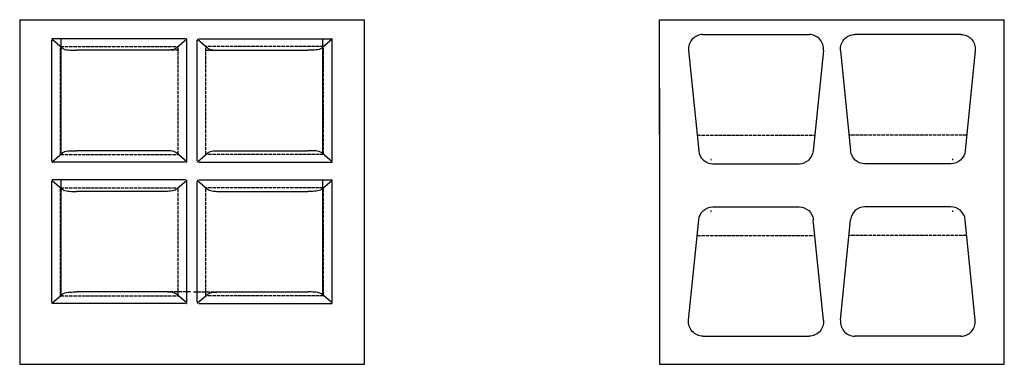
# Model space of a CAD drawing. Units: millimetres. Extents: x -518 to 6180, y -4998 to 857.
# Drawn here: x -518 to 2909, y -4998 to -3798 of the extents above; entities that cross this region are included whole.
import ezdxf

# ---------------------------------------------------------------- set-up
doc = ezdxf.new("R2010")
doc.units = ezdxf.units.MM
doc.linetypes.add('ACAD_ISO02W100', pattern=[15, 12, -3])
doc.layers.add('4', color=7, linetype='Continuous', true_color=0x63a45b)
doc.layers.add('streeplijn', color=253, linetype='ACAD_ISO02W100')

# ---------------------------------------------------------------- blocks, each defined once
blk = doc.blocks.new('va')
at = {"layer": '4'}
for p, q in [((149.8, 450), (-149.8, 450)), ((-234.5, 55), (-199.5, 405)), ((234.5, 55), (199.5, 405)), ((184.8, 0), (-184.8, 0))]:
    blk.add_line(p, q, dxfattribs=at)
for centre, start, end in [((-149.8, 400), 90, 174.2894), ((149.8, 400), 5.7106, 90), ((-184.8, 50), 174.2894, 270), ((184.8, 50), 270, 5.7106)]:
    blk.add_arc(centre, 50, start, end, dxfattribs=at)
at = {"layer": 'streeplijn'}
blk.add_line((205, 350), (-205, 350), dxfattribs=at)

msp = doc.modelspace()

# ---------------------------------------------------------------- linework, layer by layer
at = {"layer": '4', "ltscale": 100}
for p, q in [((-518.4, -3797.7), (681.6, -3797.7)), ((-518.4, -3797.7), (-518.4, -4997.7)), ((681.6, -4997.7), (681.6, -3797.7)), ((1708.9, -4197.7), (1708.9, -3797.7)), ((1708.9, -3797.7), (2908.9, -3797.7)), ((2908.9, -4997.7), (2908.9, -3797.7)), ((-373.8, -4264.1), (-373.8, -3864.1)), ((537, -4264.1), (537, -3864.1)), ((1708.9, -4034.7), (1708.9, -4997.7)), ((-373.8, -4755.8), (-373.8, -4355.8)), ((537, -4755.8), (537, -4355.8)), ((-518.4, -4997.7), (681.6, -4997.7)), ((1708.9, -4997.7), (2908.9, -4997.7))]:
    msp.add_line(p, q, dxfattribs=at)
at = {"layer": '4'}
for p, q in [((-406.2, -4289.1), (-406.2, -3869.1)), ((-405.9, -3865.9), (-371, -3895.7)), ((58.3, -3864.1), (-405.2, -3864.1)), ((58.3, -3864.1), (-401.2, -3864.1)), ((62.9, -3865.9), (28, -3895.7)), ((63.3, -4289.1), (63.3, -3869.1)), ((99.9, -4289.1), (99.9, -3869.1)), ((100.3, -3865.9), (135.1, -3895.7)), ((104.9, -3864.1), (564.4, -3864.1)), ((104.9, -3864.1), (568.4, -3864.1)), ((569, -3865.9), (534.1, -3895.7)), ((569.4, -4289.1), (569.4, -3869.1)), ((-21.7, -3904.1), (-321.2, -3904.1)), ((-21.7, -3904.1), (-321.2, -3904.1)), ((184.9, -3904.1), (484.4, -3904.1)), ((184.9, -3904.1), (484.4, -3904.1)), ((-405.9, -4292.3), (-371, -4262.5)), ((-21.7, -4254.1), (-321.2, -4254.1)), ((62.9, -4292.3), (28, -4262.5)), ((100.3, -4292.3), (135.1, -4262.5)), ((184.9, -4254.1), (484.4, -4254.1)), ((569, -4292.3), (534.1, -4262.5)), ((58.3, -4294.1), (-405.2, -4294.1)), ((58.3, -4294.1), (-401.2, -4294.1)), ((104.9, -4294.1), (568.4, -4294.1)), ((104.9, -4294.1), (564.4, -4294.1)), ((-406.2, -4780.8), (-406.2, -4360.8)), ((-405.9, -4357.6), (-371, -4387.5)), ((58.3, -4355.8), (-405.2, -4355.8)), ((58.3, -4355.8), (-401.2, -4355.8)), ((62.9, -4357.6), (28, -4387.5)), ((63.3, -4780.8), (63.3, -4360.8)), ((99.9, -4780.8), (99.9, -4360.8)), ((100.3, -4357.6), (135.1, -4387.5)), ((104.9, -4355.8), (568.4, -4355.8)), ((104.9, -4355.8), (564.4, -4355.8)), ((569, -4357.6), (534.1, -4387.5)), ((569.4, -4780.8), (569.4, -4360.8)), ((-21.7, -4395.8), (-321.2, -4395.8)), ((-21.7, -4395.8), (-321.2, -4395.8)), ((184.9, -4395.8), (484.4, -4395.8)), ((184.9, -4395.8), (484.4, -4395.8)), ((-405.9, -4784), (-371, -4754.2)), ((-21.7, -4745.8), (-321.2, -4745.8)), ((62.9, -4784), (28, -4754.2)), ((100.3, -4784), (135.1, -4754.2)), ((184.9, -4745.8), (484.4, -4745.8)), ((569, -4784), (534.1, -4754.2)), ((58.3, -4785.8), (-405.2, -4785.8)), ((58.3, -4785.8), (-401.2, -4785.8)), ((104.9, -4785.8), (564.4, -4785.8)), ((104.9, -4785.8), (568.4, -4785.8))]:
    msp.add_line(p, q, dxfattribs=at)
for centre, start, end in [((-405.2, -3865.1), 90, 231.5953), ((62.3, -3865.1), 308.4047, 90), ((100.9, -3865.1), 90, 231.5953), ((568.4, -3865.1), 308.4047, 90), ((1888.7, -4283.5), 128.4047, 270), ((2729.1, -4283.5), 270, 51.5953), ((-405.2, -4293.1), 128.4047, 270), ((62.3, -4293.1), 270, 51.5953), ((100.9, -4293.1), 128.4047, 270), ((568.4, -4293.1), 270, 51.5953), ((1888.7, -4285.5), 90, 231.5953), ((2729.1, -4285.5), 308.4047, 90), ((-405.2, -4356.8), 90, 231.5953), ((62.3, -4356.8), 308.4047, 90), ((100.9, -4356.8), 90, 231.5953), ((568.4, -4356.8), 308.4047, 90), ((1888.7, -4463.7), 128.4047, 270), ((1888.7, -4465.7), 90, 231.5953), ((2729.1, -4463.7), 270, 51.5953), ((2729.1, -4465.7), 308.4047, 90), ((-405.2, -4784.8), 128.4047, 270), ((62.3, -4784.8), 270, 51.5953), ((100.9, -4784.8), 128.4047, 270), ((568.4, -4784.8), 270, 51.5953)]:
    msp.add_arc(centre, 1, start, end, dxfattribs=at)
for points in [[(-371, -3895.7), (-365.8, -3899.2), (-344.4, -3903.6), (-321.2, -3904.1)], [(28, -3895.7), (22.8, -3899.2), (1.5, -3903.6), (-21.7, -3904.1)], [(135.1, -3895.7), (140.3, -3899.2), (161.7, -3903.6), (184.9, -3904.1)], [(534.1, -3895.7), (528.9, -3899.2), (507.6, -3903.6), (484.4, -3904.1)], [(-371, -4262.5), (-365.8, -4259), (-344.4, -4254.6), (-321.2, -4254.1)], [(28, -4262.5), (22.8, -4259), (1.5, -4254.6), (-21.7, -4254.1)], [(135.1, -4262.5), (140.3, -4259), (161.7, -4254.6), (184.9, -4254.1)], [(534.1, -4262.5), (528.9, -4259), (507.6, -4254.6), (484.4, -4254.1)], [(-371, -4387.5), (-365.8, -4390.9), (-344.4, -4395.3), (-321.2, -4395.8)], [(28, -4387.5), (22.8, -4390.9), (1.5, -4395.3), (-21.7, -4395.8)], [(135.1, -4387.5), (140.3, -4390.9), (161.7, -4395.3), (184.9, -4395.8)], [(534.1, -4387.5), (528.9, -4390.9), (507.6, -4395.3), (484.4, -4395.8)], [(-371, -4754.2), (-365.8, -4750.7), (-344.4, -4746.3), (-321.2, -4745.8)], [(28, -4754.2), (22.8, -4750.7), (1.5, -4746.3), (-21.7, -4745.8)], [(135.1, -4754.2), (140.3, -4750.7), (161.7, -4746.3), (184.9, -4745.8)], [(534.1, -4754.2), (528.9, -4750.7), (507.6, -4746.3), (484.4, -4745.8)]]:
    msp.add_spline(points, degree=3, dxfattribs=at)
at = {"layer": 'streeplijn', "color": 3}
for p, q in [((-8.6, -3864.1), (-130.2, -3864.1)), ((171.7, -3864.1), (293.3, -3864.1)), ((35.5, -3904.1), (-104.2, -3904.1)), ((127.6, -3904.1), (267.3, -3904.1)), ((-3.6, -4294.1), (-130.2, -4294.1)), ((166.7, -4294.1), (293.3, -4294.1)), ((-8.6, -4355.8), (-130.2, -4355.8)), ((76.2, -4745.8), (-104.2, -4745.8)), ((87, -4745.8), (267.3, -4745.8)), ((-3.6, -4785.8), (-130.2, -4785.8)), ((166.7, -4785.8), (293.3, -4785.8))]:
    msp.add_line(p, q, dxfattribs=at)
at = {"layer": 'streeplijn'}
for p, q in [((-376.5, -3891), (33.6, -3891)), ((-376.5, -4267.2), (-376.5, -3891)), ((33.6, -4267.2), (33.6, -3891)), ((129.6, -4267.2), (129.6, -3891)), ((539.6, -3891), (129.6, -3891)), ((539.6, -4267.2), (539.6, -3891)), ((-376.5, -4267.2), (33.6, -4267.2)), ((539.6, -4267.2), (129.6, -4267.2)), ((-376.5, -4758.9), (-376.5, -4382.7)), ((-376.5, -4382.7), (33.6, -4382.7)), ((33.6, -4758.9), (33.6, -4382.7)), ((539.6, -4382.7), (129.6, -4382.7)), ((129.6, -4758.9), (129.6, -4382.7)), ((539.6, -4758.9), (539.6, -4382.7)), ((-376.5, -4758.9), (33.6, -4758.9)), ((539.6, -4758.9), (129.6, -4758.9))]:
    msp.add_line(p, q, dxfattribs=at)

# ---------------------------------------------------------------- block references
at = {"layer": '4', "rotation": 180}
msp.add_blockref('va', (2044.6, -3849.6), dxfattribs=at)
at = {"layer": '4', "xscale": -1, "rotation": 180}
msp.add_blockref('va', (2573.2, -3849.6), dxfattribs=at)
at = {"layer": '4', "xscale": -1}
msp.add_blockref('va', (2044.6, -4899.6), dxfattribs=at)
at = {"layer": '4'}
msp.add_blockref('va', (2573.2, -4899.6), dxfattribs=at)

doc.saveas('drawing.dxf')
